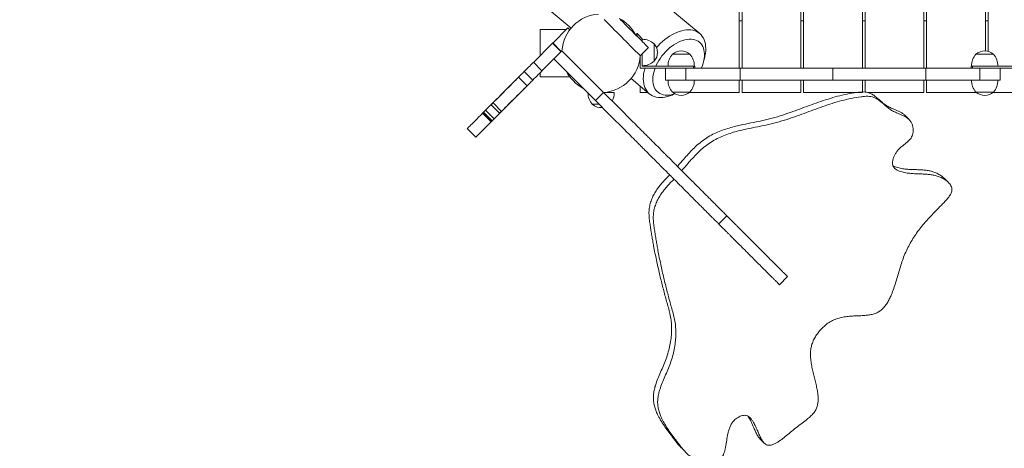
# Model space of a CAD drawing. Units: millimetres. Extents: x 99.9 to 150.2, y 121.2 to 161.2.
# Drawn here: x 119 to 126.3, y 126 to 129.2 of the extents above; entities that cross this region are included whole.
import ezdxf

# ---------------------------------------------------------------- set-up
doc = ezdxf.new("R2010")
doc.units = ezdxf.units.MM
doc.styles.add('SLDTEXTSTYLE0', font='TXT', dxfattribs={"width": 0.75})
doc.dimstyles.new('SLDDIMSTYLE0', dxfattribs={"dimtxt": 3.5, "dimasz": 3.302, "dimexe": 0, "dimexo": 0.0625, "dimgap": 0.875, "dimtad": 1, "dimdec": 0, "dimlfac": 200, "dimrnd": 1e-09, "dimzin": 12, "dimdsep": 46, "dimtxsty": 'SLDTEXTSTYLE0', "dimsah": 1, "dimcen": 0.09, "dimadec": 0, "dimazin": 3, "dimtfac": 1, "dimtdec": 0, "dimtofl": 0, "dimtmove": 0, "dimatfit": 3, "dimfxl": 0, "dimfrac": 2, "dimtolj": 1, "dimtzin": 12, "dimarcsym": 0})

# ---------------------------------------------------------------- blocks, each defined once
blk = doc.blocks.new('*D1')
at = {"color": 7, "linetype": 'Continuous', "lineweight": 0}
for p, q in [((135.0723, 161.25), (103.435, 161.25)), ((104.435, 121.1523), (104.435, 161.25)), ((122.0146, 121.1523), (103.435, 121.1523))]:
    blk.add_line(p, q, dxfattribs=at)
for points in [[(104.435, 161.25), (103.927, 157.948), (104.943, 157.948)], [(104.435, 121.1523), (104.943, 124.4543), (103.927, 124.4543)]]:
    blk.add_solid(points, dxfattribs=at)
at = {"color": 7, "linetype": 'Continuous', "lineweight": 0, "insert": (99.9232, 136.7292, -5.2297), "char_height": 3.5, "attachment_point": 1, "rotation": 90, "style": 'SLDTEXTSTYLE0'}
blk.add_mtext('8020', dxfattribs=at)

msp = doc.modelspace()

# ---------------------------------------------------------------- linework, layer by layer
at = {"color": 7, "linetype": 'Continuous', "lineweight": 15}
for p, q in [((124.3596, 128.8327), (124.3596, 133.6823)), ((124.3796, 133.6823), (124.3796, 128.8327)), ((124.8146, 128.8327), (124.8146, 133.6823)), ((124.8346, 133.6823), (124.8346, 128.8327)), ((125.2696, 128.8327), (125.2696, 133.6823)), ((125.2896, 133.6823), (125.2896, 128.8327)), ((125.7246, 128.8327), (125.7246, 133.6823)), ((125.7446, 133.6823), (125.7446, 128.8327)), ((126.1796, 128.9601), (126.1796, 133.6823)), ((126.1996, 132.934), (126.1996, 128.9569)), ((122.5754, 129.5815), (123.115, 129.1287)), ((124.0667, 129.0873), (123.4171, 129.6323)), ((123.0912, 129.1291), (122.9802, 129.018)), ((123.1047, 129.1156), (123.0912, 129.1291)), ((124.3596, 129.1823), (124.3796, 129.1823)), ((124.8146, 129.1823), (124.8346, 129.1823)), ((125.2696, 129.1823), (125.2896, 129.1823)), ((125.7246, 129.1823), (125.7446, 129.1823)), ((126.1796, 129.1823), (126.1996, 129.1823)), ((122.8871, 129.1173), (123.0794, 129.1173)), ((122.8871, 128.9257), (122.8871, 129.1173)), ((123.103, 129.1173), (123.1059, 129.1173)), ((123.5932, 129.0785), (123.6042, 129.0887)), ((123.611, 129.0814), (123.6, 129.0712)), ((123.6, 129.0712), (123.6028, 129.0681)), ((123.6421, 129.0477), (123.611, 129.0814)), ((122.8365, 128.8751), (122.9779, 129.0165)), ((123.0427, 128.9554), (122.9798, 129.0184)), ((123.6867, 128.9842), (123.6266, 128.9241)), ((123.6421, 129.0287), (123.6421, 129.0477)), ((123.7296, 129.0127), (123.7296, 128.9477)), ((123.7296, 128.8827), (123.7296, 129.0127)), ((122.9876, 128.9003), (123.0477, 128.9604)), ((123.0477, 128.9604), (123.3553, 128.6528)), ((123.6271, 128.9247), (123.6271, 128.8327)), ((123.6421, 128.8477), (123.6421, 128.9397)), ((123.7296, 128.9477), (123.7296, 128.8827)), ((123.8646, 128.9352), (123.9296, 128.9352)), ((123.9946, 128.9352), (123.8646, 128.9352)), ((123.9296, 128.9352), (123.9946, 128.9352)), ((124.0952, 128.8803), (124.1035, 128.9141)), ((126.1096, 128.9352), (126.2396, 128.9352)), ((126.1746, 128.9352), (126.1096, 128.9352)), ((126.2396, 128.9352), (126.1746, 128.9352)), ((122.8999, 128.8116), (122.8363, 128.8752)), ((122.8375, 128.8761), (122.8374, 128.8763)), ((122.8998, 128.8118), (122.988, 128.9)), ((123.2952, 128.5927), (122.9876, 128.9003)), ((124.0196, 128.8477), (123.6421, 128.8477)), ((123.6665, 128.8477), (123.6684, 128.8528)), ((124.0196, 128.8327), (124.0196, 128.8477)), ((124.0196, 128.8477), (124.0296, 128.8477)), ((124.0296, 128.8477), (124.0296, 128.8327)), ((126.0746, 128.8327), (126.0746, 128.8477)), ((126.0746, 128.8477), (126.0846, 128.8477)), ((126.0846, 128.8477), (126.0846, 128.8327)), ((126.0846, 128.8477), (126.4621, 128.8477)), ((122.7272, 128.7658), (122.727, 128.766)), ((122.7905, 128.7025), (122.7272, 128.7658)), ((122.8316, 128.7433), (122.768, 128.8069)), ((122.8871, 128.7673), (122.8871, 128.7988)), ((123.1059, 128.7673), (122.8871, 128.7673)), ((122.8999, 128.8116), (122.901, 128.8127)), ((122.901, 128.8127), (122.9008, 128.8128)), ((123.6271, 128.8327), (123.8146, 128.8327)), ((123.8146, 128.8327), (123.8146, 128.7427)), ((123.8146, 128.8327), (123.9646, 128.8327)), ((123.9646, 128.8327), (123.9646, 128.7427)), ((123.9646, 128.8327), (124.3647, 128.8327)), ((124.3647, 128.8327), (124.3647, 128.7427)), ((124.3647, 128.8327), (125.0521, 128.8327)), ((125.0521, 128.8327), (125.0521, 128.7427)), ((125.0521, 128.8327), (125.7395, 128.8327)), ((125.7395, 128.8327), (125.7395, 128.7427)), ((125.7395, 128.8327), (126.1396, 128.8327)), ((126.1396, 128.8327), (126.1396, 128.7427)), ((126.1396, 128.8327), (126.2896, 128.8327)), ((126.2896, 128.8327), (126.2896, 128.7427)), ((126.4771, 128.8327), (126.2896, 128.8327)), ((122.7201, 128.7587), (122.7199, 128.7588)), ((122.7835, 128.6952), (122.7834, 128.6954)), ((122.7907, 128.7023), (122.7905, 128.7025)), ((123.5593, 128.7559), (123.6938, 128.643)), ((123.6271, 128.6523), (123.6271, 128.6989)), ((123.8146, 128.7427), (123.9646, 128.7427)), ((123.9646, 128.7427), (124.3647, 128.7427)), ((124.3596, 128.6523), (124.3596, 128.7427)), ((124.3647, 128.7427), (125.0521, 128.7427)), ((124.3796, 128.7427), (124.3796, 128.6523)), ((124.8146, 128.6523), (124.8146, 128.7427)), ((124.8346, 128.7427), (124.8346, 128.6523)), ((125.0521, 128.7427), (125.7395, 128.7427)), ((125.2696, 128.6557), (125.2696, 128.7427)), ((125.2896, 128.7427), (125.2896, 128.655)), ((125.7246, 128.6523), (125.7246, 128.7427)), ((125.7395, 128.7427), (126.1396, 128.7427)), ((125.7446, 128.7427), (125.7446, 128.6523)), ((126.1396, 128.7427), (126.2896, 128.7427)), ((122.6275, 128.6661), (122.6274, 128.6663)), ((123.2952, 128.5927), (123.3553, 128.6528)), ((123.356, 128.6523), (123.4346, 128.6523)), ((123.6271, 128.6523), (123.6828, 128.6523)), ((123.9296, 128.6552), (123.8646, 128.6552)), ((123.8646, 128.6552), (123.9946, 128.6552)), ((123.8708, 128.6368), (123.883, 128.6422)), ((123.9946, 128.6552), (123.9296, 128.6552)), ((123.9912, 128.6523), (124.3596, 128.6523)), ((124.3796, 128.6523), (124.8146, 128.6523)), ((124.8346, 128.6523), (125.2696, 128.6523)), ((125.3079, 128.6523), (125.7246, 128.6523)), ((125.7446, 128.6523), (126.1131, 128.6523)), ((126.2396, 128.6552), (126.1096, 128.6552)), ((126.1096, 128.6552), (126.1746, 128.6552)), ((126.1746, 128.6552), (126.2396, 128.6552)), ((126.2362, 128.6523), (126.4771, 128.6523)), ((122.5233, 128.5605), (122.5852, 128.4986)), ((122.5376, 128.5762), (122.5374, 128.5764)), ((122.6009, 128.5129), (122.5376, 128.5762)), ((122.691, 128.6027), (122.6908, 128.6028)), ((123.323, 128.5648), (123.2721, 128.5648)), ((123.2721, 128.5648), (123.323, 128.5648)), ((122.4645, 128.5027), (122.461, 128.4992)), ((122.461, 128.4992), (122.5239, 128.4363)), ((122.5274, 128.4398), (122.4645, 128.5027)), ((122.4651, 128.5033), (122.528, 128.4403)), ((122.5303, 128.4427), (122.4674, 128.5056)), ((122.4683, 128.5065), (122.5312, 128.4436)), ((122.4807, 128.5197), (122.483, 128.5219)), ((122.4811, 128.5193), (122.4807, 128.5197)), ((122.483, 128.5219), (122.4833, 128.5215)), ((122.5461, 128.4585), (122.4832, 128.5214)), ((122.6011, 128.5127), (122.6009, 128.5129)), ((125.6152, 128.452), (125.5833, 128.4838)), ((122.5274, 128.4398), (122.5239, 128.4363)), ((122.5444, 128.456), (122.544, 128.4564)), ((122.5444, 128.456), (122.5466, 128.4582)), ((122.5462, 128.4586), (122.5466, 128.4582)), ((122.4106, 128.3222), (122.3469, 128.3859)), ((123.9018, 128.1063), (123.9336, 128.0745)), ((125.9071, 127.9861), (125.8753, 128.0179)), ((124.2073, 127.6806), (124.2674, 127.7407)), ((124.6569, 127.2311), (124.717, 127.2912)), ((124.5124, 126.0927), (124.5442, 126.0609))]:
    msp.add_line(p, q, dxfattribs=at)
at = {"color": 8, "linetype": 'Continuous', "lineweight": 15}
msp.add_line((123.0409, 128.9536), (122.9779, 129.0165), dxfattribs=at)
at = {"color": 7, "linetype": 'Continuous', "lineweight": 15, "flags": 128}
for points in [[(123.6266, 128.9241), (123.6259, 128.9248), (123.6239, 128.9267), (123.6207, 128.93), (123.6161, 128.9346), (123.6103, 128.9404), (123.6032, 128.9475), (123.5949, 128.9558), (123.5854, 128.9653), (123.5747, 128.9759), (123.563, 128.9877), (123.5502, 129.0004), (123.5365, 129.0142), (123.5218, 129.0289), (123.5062, 129.0444), (123.4899, 129.0608), (123.4728, 129.0779), (123.455, 129.0957), (123.4367, 129.114), (123.4179, 129.1328), (123.3986, 129.1521), (123.379, 129.1717), (123.3591, 129.1916)], [(123.478, 129.1929), (123.4968, 129.1741), (123.5151, 129.1558), (123.5329, 129.138), (123.55, 129.1209), (123.5663, 129.1046), (123.5819, 129.089), (123.5966, 129.0743), (123.6104, 129.0605), (123.6231, 129.0478), (123.6348, 129.0361), (123.6455, 129.0254), (123.655, 129.0159), (123.6633, 129.0076), (123.6704, 129.0005), (123.6762, 128.9947), (123.6808, 128.9901), (123.6841, 128.9868), (123.686, 128.9849), (123.6867, 128.9842)], [(123.6, 129.0712), (123.5986, 129.0726), (123.5974, 129.074), (123.5962, 129.0752), (123.5952, 129.0763), (123.5943, 129.0773), (123.5937, 129.0779), (123.5933, 129.0784), (123.5932, 129.0785)], [(123.6042, 129.0887), (123.6043, 129.0886), (123.6047, 129.0881), (123.6053, 129.0875), (123.6062, 129.0865), (123.6072, 129.0854), (123.6084, 129.0842), (123.6096, 129.0828), (123.611, 129.0814)], [(123.7474, 128.9845), (123.7585, 128.997), (123.7743, 129.0132), (123.7908, 129.0286), (123.8078, 129.0429), (123.8252, 129.0562), (123.843, 129.0682), (123.861, 129.0791), (123.8792, 129.0885), (123.8973, 129.0967), (123.9153, 129.1034), (123.9332, 129.1086), (123.9507, 129.1123), (123.9677, 129.1145), (123.9842, 129.1152), (124.0001, 129.1143), (124.0153, 129.1119), (124.0296, 129.1079), (124.043, 129.1025), (124.0553, 129.0956), (124.0667, 129.0873)], [(124.0667, 129.0873), (124.0768, 129.0776), (124.0858, 129.0666), (124.0934, 129.0543), (124.0998, 129.0409), (124.1048, 129.0264), (124.1084, 129.011), (124.1106, 128.9946), (124.1114, 128.9774), (124.1108, 128.9595), (124.1088, 128.9411), (124.1053, 128.9221), (124.1035, 128.9141)], [(122.9779, 129.0165), (122.9789, 129.0175), (122.9796, 129.0182), (122.9798, 129.0184)], [(124.0647, 129.0236), (124.0544, 129.0311), (124.043, 129.0372), (124.0307, 129.0418), (124.0174, 129.0449), (124.0034, 129.0465), (123.9887, 129.0466), (123.9734, 129.0451), (123.9576, 129.0421), (123.9415, 129.0376), (123.9252, 129.0317), (123.9087, 129.0243), (123.8923, 129.0156), (123.876, 129.0055), (123.8599, 128.9943), (123.8442, 128.9818), (123.829, 128.9684), (123.8145, 128.954), (123.8006, 128.9387), (123.7875, 128.9227), (123.7754, 128.9061), (123.7642, 128.889), (123.7542, 128.8716), (123.7452, 128.8539), (123.7424, 128.8477)], [(124.0788, 128.8327), (124.0796, 128.8346), (124.0867, 128.8524), (124.0924, 128.8701), (124.0968, 128.8876), (124.0999, 128.9048), (124.1015, 128.9214), (124.1017, 128.9375), (124.1005, 128.9528), (124.0979, 128.9673), (124.0938, 128.9808), (124.0885, 128.9933), (124.0818, 129.0047), (124.0739, 129.0148), (124.0647, 129.0236)], [(122.8363, 128.8752), (122.8362, 128.8751), (122.8348, 128.8738), (122.8322, 128.8712), (122.8283, 128.8672), (122.8231, 128.862), (122.8167, 128.8556), (122.8091, 128.848), (122.8003, 128.8392), (122.7905, 128.8294), (122.7797, 128.8186), (122.768, 128.8069)], [(122.8363, 128.8752), (122.8365, 128.8754), (122.8373, 128.8763), (122.8374, 128.8763)], [(122.7272, 128.7658), (122.716, 128.7546), (122.7042, 128.7428), (122.692, 128.7306), (122.6794, 128.718), (122.6666, 128.7051), (122.6536, 128.6921), (122.6405, 128.6791), (122.6275, 128.6661)], [(122.727, 128.766), (122.7263, 128.7652), (122.7247, 128.7636), (122.7225, 128.7614), (122.7199, 128.7588)], [(122.768, 128.8069), (122.7674, 128.8063), (122.7653, 128.8043), (122.7619, 128.8009), (122.7573, 128.7962), (122.7513, 128.7903), (122.7442, 128.7832), (122.7361, 128.775), (122.727, 128.766)], [(122.8999, 128.8116), (122.8998, 128.8114), (122.8985, 128.8101), (122.8959, 128.8075), (122.8919, 128.8036), (122.8867, 128.7984), (122.8803, 128.792), (122.8727, 128.7844), (122.864, 128.7756), (122.8541, 128.7658), (122.8433, 128.755), (122.8316, 128.7433)], [(123.8708, 128.6368), (123.8632, 128.6336), (123.8451, 128.6269), (123.8273, 128.6217), (123.8098, 128.6179), (123.7928, 128.6157), (123.7762, 128.6151), (123.7604, 128.616), (123.7452, 128.6184), (123.7309, 128.6223), (123.7175, 128.6278), (123.7051, 128.6347), (123.6938, 128.643), (123.6837, 128.6527), (123.6747, 128.6637), (123.6671, 128.6759), (123.6607, 128.6893), (123.6557, 128.7038), (123.6521, 128.7193), (123.6498, 128.7357), (123.649, 128.7529), (123.6497, 128.7707), (123.6517, 128.7892), (123.6552, 128.8081), (123.66, 128.8274), (123.6616, 128.8327)], [(123.7362, 128.8327), (123.7311, 128.8183), (123.7261, 128.8007), (123.7223, 128.7834), (123.72, 128.7664), (123.7191, 128.7501), (123.7196, 128.7344), (123.7215, 128.7195), (123.7248, 128.7054), (123.7295, 128.6924), (123.7355, 128.6805), (123.7429, 128.6697), (123.7514, 128.6602), (123.7612, 128.652), (123.772, 128.6452), (123.7839, 128.6399), (123.7967, 128.636), (123.8103, 128.6337), (123.8247, 128.6329), (123.8398, 128.6336), (123.8553, 128.6358), (123.8713, 128.6395), (123.8819, 128.6428)], [(122.7199, 128.7588), (122.7132, 128.7521), (122.7054, 128.7443), (122.6966, 128.7355), (122.6868, 128.7258), (122.6762, 128.7151), (122.6648, 128.7038), (122.6528, 128.6918), (122.6403, 128.6792), (122.6274, 128.6663)], [(122.7905, 128.7025), (122.7793, 128.6913), (122.7675, 128.6795), (122.7553, 128.6673), (122.7427, 128.6547), (122.7299, 128.6419), (122.7169, 128.6289), (122.7038, 128.6158), (122.6908, 128.6028)], [(122.7835, 128.6952), (122.7769, 128.6885), (122.7691, 128.6807), (122.7602, 128.6719), (122.7505, 128.6621), (122.7399, 128.6515), (122.7285, 128.6401), (122.7165, 128.6281), (122.7039, 128.6156), (122.691, 128.6027)], [(122.7907, 128.7023), (122.7899, 128.7016), (122.7883, 128.6999), (122.7862, 128.6978), (122.7835, 128.6952)], [(122.8316, 128.7433), (122.831, 128.7426), (122.829, 128.7406), (122.8256, 128.7372), (122.8209, 128.7326), (122.815, 128.7266), (122.8079, 128.7195), (122.7997, 128.7114), (122.7907, 128.7023)], [(122.6274, 128.6663), (122.623, 128.6619), (122.6086, 128.6475), (122.594, 128.633), (122.5795, 128.6184), (122.5651, 128.604), (122.551, 128.59), (122.5374, 128.5764)], [(122.6275, 128.6661), (122.6146, 128.6532), (122.602, 128.6405), (122.5897, 128.6283), (122.5779, 128.6165), (122.5667, 128.6053), (122.5562, 128.5948), (122.5465, 128.5851), (122.5376, 128.5762)], [(122.5374, 128.5764), (122.5368, 128.5757), (122.5258, 128.5648), (122.516, 128.555), (122.5074, 128.5464), (122.5001, 128.539), (122.494, 128.5329), (122.4892, 128.5282), (122.4858, 128.5247), (122.4837, 128.5226), (122.483, 128.5219), (122.483, 128.5219)], [(122.5378, 128.576), (122.5272, 128.5654), (122.5169, 128.5551), (122.5078, 128.546), (122.4998, 128.538), (122.493, 128.5312), (122.4875, 128.5257), (122.4832, 128.5214)], [(122.5233, 128.5605), (122.5234, 128.5606), (122.5246, 128.5618), (122.5271, 128.5643), (122.5308, 128.568), (122.5358, 128.5729), (122.5383, 128.5755)], [(122.6908, 128.6028), (122.6779, 128.5899), (122.6652, 128.5772), (122.653, 128.565), (122.6412, 128.5532), (122.63, 128.542), (122.6195, 128.5315), (122.6098, 128.5218), (122.6009, 128.5129)], [(122.691, 128.6027), (122.6866, 128.5983), (122.6722, 128.5839), (122.6577, 128.5693), (122.6431, 128.5548), (122.6287, 128.5404), (122.6147, 128.5263), (122.6011, 128.5127)], [(122.4807, 128.5197), (122.4632, 128.5022), (122.4468, 128.4858), (122.4315, 128.4705), (122.4174, 128.4563), (122.4045, 128.4434), (122.3928, 128.4317), (122.3824, 128.4213), (122.3732, 128.4122), (122.3654, 128.4044), (122.359, 128.3979), (122.3539, 128.3928), (122.3502, 128.3891), (122.3479, 128.3868), (122.3469, 128.3859)], [(122.4674, 128.5056), (122.4656, 128.5039), (122.4651, 128.5033)], [(122.4832, 128.5214), (122.4776, 128.5158), (122.4733, 128.5116), (122.4704, 128.5086), (122.4687, 128.5069), (122.4683, 128.5065)], [(122.6007, 128.5131), (122.5901, 128.5025), (122.5799, 128.4922), (122.5707, 128.4831), (122.5627, 128.4751), (122.5559, 128.4683), (122.5504, 128.4628), (122.5461, 128.4585)], [(122.6011, 128.5127), (122.6005, 128.5121), (122.5895, 128.5011), (122.5797, 128.4913), (122.5711, 128.4827), (122.5637, 128.4754), (122.5576, 128.4693), (122.5529, 128.4645), (122.5494, 128.4611), (122.5473, 128.459), (122.5466, 128.4583), (122.5466, 128.4582)], [(122.5852, 128.4986), (122.5853, 128.4987), (122.5865, 128.4999), (122.589, 128.5024), (122.5927, 128.5061), (122.5976, 128.511), (122.6002, 128.5136)], [(122.5444, 128.456), (122.5269, 128.4385), (122.5105, 128.4221), (122.4952, 128.4068), (122.4811, 128.3927), (122.4681, 128.3798), (122.4564, 128.3681), (122.446, 128.3577), (122.4369, 128.3485), (122.4291, 128.3407), (122.4226, 128.3343), (122.4175, 128.3292), (122.4138, 128.3255), (122.4115, 128.3232), (122.4106, 128.3222)], [(122.5303, 128.4427), (122.5286, 128.4409), (122.528, 128.4403)], [(122.5461, 128.4585), (122.5406, 128.4529), (122.5363, 128.4486), (122.5333, 128.4457), (122.5316, 128.444), (122.5312, 128.4436)]]:
    msp.add_lwpolyline(points, dxfattribs=at)
at = {"color": 7, "linetype": 'Continuous', "lineweight": 15}
for centre, radius, start, end in [((123.3371, 128.9423), 0.29, 93.59038, 176.40962), ((123.3371, 128.9423), 0.29, 27.65775, 62.34225), ((123.6421, 128.9112), 0.134, 49.24713, 90), ((123.6576, 128.9477), 0.097, 317.92498, 42.07502), ((123.3371, 128.9423), 0.29, 273.59038, 356.40962), ((123.9662, 128.8477), 0.134, 139.24713, 180), ((123.9296, 128.8632), 0.097, 47.92498, 132.07502), ((123.8931, 128.8477), 0.134, 0, 40.75287), ((126.2112, 128.8477), 0.134, 139.24713, 180), ((126.1746, 128.8632), 0.097, 47.92498, 132.07502), ((126.1381, 128.8477), 0.134, 0, 40.75287), ((123.6421, 128.9842), 0.134, 270, 310.75287), ((123.3371, 128.9423), 0.29, 207.65775, 242.34225), ((123.9662, 128.7427), 0.134, 180, 220.75287), ((123.8931, 128.7427), 0.134, 319.24713, 0), ((126.2112, 128.7427), 0.134, 180, 220.75287), ((126.1381, 128.7427), 0.134, 319.24713, 0), ((123.3737, 128.6523), 0.134, 181.72684, 220.75287), ((123.3006, 128.6523), 0.134, 332.06418, 0), ((123.9296, 128.7272), 0.097, 227.92498, 312.07502), ((126.1746, 128.7272), 0.097, 227.92498, 312.07502), ((123.3371, 128.6368), 0.097, 227.92498, 275.8044), ((122.7393, 128.2287), 0.3881, 134.9752, 135.08801), ((121.7295, 129.2449), 1.0446, 314.94631, 315.01527), ((122.6658, 128.3021), 0.1952, 134.91948, 135.14373), ((122.6791, 128.295), 0.2097, 134.86671, 135.21014)]:
    msp.add_arc(centre, radius, start, end, dxfattribs=at)
for points, knots in [([(124.2671, 127.741), (124.2672, 127.7409), (124.2678, 127.7404), (124.2654, 127.7427), (124.2597, 127.7484), (124.2506, 127.7575), (124.2379, 127.7703), (124.2213, 127.7868), (124.2018, 127.8064), (124.1797, 127.8285), (124.1555, 127.8526), (124.1297, 127.8785), (124.1026, 127.9056), (124.0736, 127.9346), (124.0431, 127.9651), (124.0116, 127.9965), (123.9809, 128.0273), (123.9515, 128.0566), (123.9243, 128.0838), (123.8998, 128.1083), (123.8776, 128.1306), (123.8569, 128.1512), (123.8377, 128.1705), (123.8192, 128.1889), (123.8012, 128.2069), (123.7828, 128.2253), (123.7636, 128.2445), (123.7432, 128.2649), (123.7215, 128.2866), (123.6982, 128.3099), (123.6735, 128.3347), (123.6474, 128.3607), (123.6205, 128.3876), (123.5753, 128.4329), (123.5127, 128.4954), (123.4335, 128.5746), (123.3813, 128.6269), (123.3553, 128.6528)], [0, 0, 0, 0, 0.004951, 0.03229, 0.055725, 0.078091, 0.099613, 0.120825, 0.14243, 0.164869, 0.188307, 0.21272, 0.237954, 0.263782, 0.293094, 0.322457, 0.351557, 0.380187, 0.40832, 0.435701, 0.463127, 0.490692, 0.518328, 0.544502, 0.570408, 0.595872, 0.620781, 0.645127, 0.669075, 0.691645, 0.714671, 0.738342, 0.762565, 0.787078, 0.859275, 0.930001, 1, 1, 1, 1]), ([(123.8759, 128.012), (123.8669, 128.0027), (123.849, 127.984), (123.8229, 127.9555), (123.7982, 127.926), (123.7756, 127.895), (123.7563, 127.8619), (123.7408, 127.8271), (123.7297, 127.7912), (123.7232, 127.7536), (123.7227, 127.7152), (123.7266, 127.6765), (123.7322, 127.638), (123.738, 127.5997), (123.7442, 127.5615), (123.7507, 127.5234), (123.7617, 127.4635), (123.7779, 127.382), (123.7967, 127.2985), (123.8123, 127.2342), (123.8237, 127.1889), (123.8354, 127.1437), (123.8476, 127.0987), (123.8601, 127.0537), (123.8732, 127.009), (123.8836, 126.9632), (123.8894, 126.9156), (123.891, 126.8667), (123.8883, 126.8166), (123.8813, 126.766), (123.8701, 126.7152), (123.8549, 126.6647), (123.8356, 126.615), (123.8146, 126.5662), (123.7938, 126.5181), (123.7769, 126.4746), (123.7649, 126.4358), (123.7576, 126.4019), (123.7546, 126.3684), (123.7566, 126.3355), (123.7629, 126.3033), (123.7729, 126.2718), (123.7879, 126.2369), (123.8084, 126.1992), (123.8343, 126.1591), (123.8623, 126.1201), (123.8878, 126.0865), (123.9096, 126.0579), (123.9274, 126.0341), (123.9456, 126.0111), (123.9652, 125.9896), (123.9873, 125.9699), (124.0128, 125.9527), (124.041, 125.9394), (124.0708, 125.9297), (124.1007, 125.9234), (124.1307, 125.9205), (124.1569, 125.9214), (124.1784, 125.9251), (124.1952, 125.9303), (124.2103, 125.9378), (124.2232, 125.9479), (124.2336, 125.9604), (124.2429, 125.9767), (124.2504, 125.997), (124.2564, 126.0212), (124.261, 126.0472), (124.265, 126.0743), (124.2692, 126.1021), (124.2743, 126.1298), (124.2811, 126.157), (124.2904, 126.1831), (124.3032, 126.2074), (124.3184, 126.2268), (124.3344, 126.2412), (124.3497, 126.2517), (124.3656, 126.2599), (124.3815, 126.2652), (124.3969, 126.2672), (124.4123, 126.2652), (124.4273, 126.2584), (124.4413, 126.2468), (124.4537, 126.2317), (124.4673, 126.2103), (124.4812, 126.1821), (124.4949, 126.1501), (124.5078, 126.1201), (124.5204, 126.094), (124.5332, 126.073), (124.5465, 126.0577), (124.5602, 126.0481), (124.5765, 126.0441), (124.5946, 126.0457), (124.614, 126.0522), (124.6345, 126.0626), (124.6605, 126.0792), (124.6916, 126.1027), (124.7297, 126.1341), (124.7701, 126.1681), (124.8128, 126.2007), (124.8499, 126.2282), (124.8801, 126.2528), (124.9033, 126.2753), (124.9218, 126.2996), (124.9341, 126.3263), (124.9409, 126.3547), (124.9431, 126.3845), (124.9416, 126.4156), (124.9371, 126.4494), (124.9297, 126.4857), (124.9203, 126.5244), (124.9103, 126.5635), (124.9007, 126.6028), (124.8926, 126.6419), (124.887, 126.6806), (124.8852, 126.7173), (124.8874, 126.7518), (124.8939, 126.7845), (124.9052, 126.8166), (124.9214, 126.8478), (124.9417, 126.8776), (124.9658, 126.9054), (124.993, 126.9306), (125.024, 126.9533), (125.0587, 126.9725), (125.0969, 126.9864), (125.1361, 126.9947), (125.1762, 126.9992), (125.2167, 127.0014), (125.2569, 127.0027), (125.294, 127.0048), (125.3274, 127.0089), (125.357, 127.0157), (125.3844, 127.0267), (125.4089, 127.0431), (125.4303, 127.0641), (125.4491, 127.089), (125.4657, 127.1171), (125.4823, 127.1518), (125.4984, 127.193), (125.5141, 127.2405), (125.5288, 127.2896), (125.5432, 127.3389), (125.5581, 127.3874), (125.5749, 127.4357), (125.5947, 127.4828), (125.6176, 127.5288), (125.6431, 127.5723), (125.671, 127.6139), (125.7016, 127.6544), (125.7386, 127.6987), (125.7833, 127.7477), (125.8249, 127.7903), (125.8577, 127.823), (125.8796, 127.8452), (125.8999, 127.8676), (125.9156, 127.8883), (125.9261, 127.907), (125.9318, 127.9234), (125.9331, 127.9398), (125.9292, 127.9554), (125.9213, 127.97), (125.9102, 127.9836), (125.8966, 127.9961), (125.8778, 128.01), (125.8537, 128.0235), (125.8245, 128.0349), (125.7949, 128.0424), (125.765, 128.0468), (125.7347, 128.0492), (125.7042, 128.0503), (125.6716, 128.0512), (125.6368, 128.0528), (125.5998, 128.0568), (125.5691, 128.063), (125.5451, 128.0704), (125.5281, 128.0776), (125.5132, 128.0869), (125.5013, 128.0986), (125.4939, 128.1136), (125.4915, 128.1314), (125.4935, 128.1511), (125.4996, 128.172), (125.5091, 128.1927), (125.5214, 128.2125), (125.5375, 128.2317), (125.5569, 128.2497), (125.5785, 128.2669), (125.5994, 128.2834), (125.6169, 128.2993), (125.6301, 128.3154), (125.639, 128.3317), (125.6442, 128.3496), (125.6465, 128.3707), (125.6447, 128.394), (125.6382, 128.4179), (125.6273, 128.439), (125.612, 128.4561), (125.5937, 128.4696), (125.5733, 128.4806), (125.5515, 128.4902), (125.5267, 128.5004), (125.4997, 128.512), (125.4721, 128.5279), (125.4479, 128.5473), (125.4253, 128.5674), (125.4032, 128.5868), (125.3803, 128.604), (125.357, 128.6163), (125.3333, 128.623), (125.3097, 128.6247), (125.2852, 128.6234), (125.2446, 128.6189), (125.1885, 128.6097), (125.1174, 128.5929), (125.0473, 128.5722), (124.9778, 128.5488), (124.9086, 128.5237), (124.8395, 128.4981), (124.7677, 128.4721), (124.6931, 128.447), (124.615, 128.4244), (124.5358, 128.4069), (124.4564, 128.3915), (124.3868, 128.377), (124.3276, 128.362), (124.2787, 128.3469), (124.2308, 128.3286), (124.1843, 128.3061), (124.1397, 128.279), (124.0977, 128.2476), (124.0584, 128.2129), (124.0218, 128.1756), (123.9806, 128.1291), (123.9515, 128.0952), (123.9336, 128.0745)], [0, 0, 0, 0, 0.0042958, 0.0085746, 0.0128286, 0.0170689, 0.0213334, 0.0256369, 0.0299404, 0.0342132, 0.0389028, 0.0436197, 0.0483567, 0.0530877, 0.0578113, 0.0625284, 0.0672401, 0.0801751, 0.093091, 0.0988547, 0.104619, 0.1103847, 0.1161531, 0.1219251, 0.1276997, 0.133467, 0.1392397, 0.1451369, 0.1510655, 0.157035, 0.163053, 0.1691266, 0.1751473, 0.1811791, 0.1871407, 0.1929505, 0.1970516, 0.2010507, 0.2049836, 0.2089192, 0.2129191, 0.2170176, 0.2212259, 0.2271767, 0.2332662, 0.2394081, 0.2454985, 0.2493726, 0.2531565, 0.2568731, 0.2605655, 0.2642971, 0.2681612, 0.2722709, 0.2760345, 0.2798209, 0.2835028, 0.2869663, 0.2891126, 0.2911141, 0.2929807, 0.2947532, 0.2965166, 0.2983554, 0.3009984, 0.3038806, 0.3069691, 0.3102018, 0.3135058, 0.3168085, 0.3200488, 0.3231893, 0.3262341, 0.3292505, 0.3313059, 0.333373, 0.3353926, 0.3373107, 0.3390941, 0.3407838, 0.3429271, 0.3452119, 0.3476928, 0.350368, 0.3548731, 0.359551, 0.3634639, 0.367157, 0.3704929, 0.3728084, 0.3748688, 0.376789, 0.3788943, 0.3812034, 0.3837756, 0.3866093, 0.3914975, 0.3967231, 0.4030249, 0.4090279, 0.4145674, 0.4184152, 0.4219597, 0.4252649, 0.4284906, 0.4318062, 0.4353112, 0.4390442, 0.4430005, 0.4477533, 0.4526828, 0.4577019, 0.4627192, 0.4676471, 0.4724104, 0.4769835, 0.4808606, 0.4846812, 0.4885317, 0.4924633, 0.4964692, 0.5005298, 0.5046214, 0.5087218, 0.5133063, 0.5178875, 0.5225129, 0.5271937, 0.5321036, 0.5369266, 0.5415559, 0.54528, 0.548771, 0.5520581, 0.5552559, 0.5585158, 0.5619402, 0.5655787, 0.5694413, 0.574907, 0.5806533, 0.5865645, 0.5925113, 0.5983607, 0.6039876, 0.6099713, 0.6157072, 0.6212978, 0.6268418, 0.6324313, 0.6381507, 0.6460273, 0.6544199, 0.6578873, 0.6613874, 0.6647709, 0.6679092, 0.6699954, 0.6719327, 0.6737979, 0.6757275, 0.6778098, 0.6800539, 0.682424, 0.6848596, 0.6889721, 0.6928579, 0.6965956, 0.7002628, 0.7039114, 0.7075734, 0.7112686, 0.7156444, 0.7201255, 0.7247748, 0.727153, 0.7294802, 0.7316979, 0.7337926, 0.7358256, 0.7379172, 0.7402799, 0.7427768, 0.7453616, 0.747967, 0.750526, 0.7536567, 0.7567264, 0.7596924, 0.7625101, 0.7645398, 0.7665672, 0.7686894, 0.7709219, 0.7740073, 0.7771016, 0.7800707, 0.7829394, 0.7858041, 0.7887281, 0.7917229, 0.7947694, 0.7987868, 0.8027979, 0.8068152, 0.810637, 0.8143924, 0.8180337, 0.8215623, 0.8243191, 0.8271532, 0.8300776, 0.8330353, 0.8415444, 0.8499567, 0.8583281, 0.8666911, 0.8750618, 0.8834457, 0.8918452, 0.9011094, 0.9104211, 0.9198126, 0.9292423, 0.9386206, 0.9445269, 0.9503756, 0.9561776, 0.961967, 0.9678025, 0.9735936, 0.9793961, 0.9851657, 0.9909264, 1, 1, 1, 1]), ([(125.583, 128.4835), (125.5819, 128.4848), (125.5759, 128.4918), (125.5617, 128.5012), (125.5415, 128.5125), (125.5197, 128.5221), (125.4949, 128.5322), (125.4678, 128.5438), (125.4403, 128.5598), (125.416, 128.5791), (125.3934, 128.5993), (125.3714, 128.6186), (125.3485, 128.6358), (125.3252, 128.6482), (125.3015, 128.6549), (125.2779, 128.6565), (125.2534, 128.6552), (125.2128, 128.6507), (125.1567, 128.6416), (125.0856, 128.6247), (125.0155, 128.604), (124.946, 128.5806), (124.8768, 128.5556), (124.8077, 128.5299), (124.7359, 128.5039), (124.6612, 128.4788), (124.5832, 128.4562), (124.504, 128.4387), (124.4246, 128.4233), (124.355, 128.4088), (124.2958, 128.3938), (124.2469, 128.3787), (124.199, 128.3604), (124.1524, 128.338), (124.1079, 128.3108), (124.0659, 128.2794), (124.0266, 128.2448), (123.99, 128.2074), (123.9488, 128.1609), (123.9196, 128.1271), (123.9018, 128.1063)], [0, 0, 0, 0, 0.002987, 0.016145, 0.029575, 0.043331, 0.057324, 0.075778, 0.094202, 0.112654, 0.130209, 0.147458, 0.164183, 0.180391, 0.193053, 0.206071, 0.219504, 0.233089, 0.272174, 0.310814, 0.349265, 0.387679, 0.426127, 0.464637, 0.503218, 0.545771, 0.588542, 0.631679, 0.674992, 0.718069, 0.745198, 0.772062, 0.798713, 0.825305, 0.852108, 0.878709, 0.905361, 0.931862, 0.958322, 1, 1, 1, 1]), ([(124.207, 127.6809), (124.2071, 127.6808), (124.2077, 127.6803), (124.2053, 127.6826), (124.1996, 127.6883), (124.1905, 127.6974), (124.1778, 127.7102), (124.1612, 127.7267), (124.1417, 127.7463), (124.1196, 127.7684), (124.0954, 127.7925), (124.0696, 127.8184), (124.0425, 127.8454), (124.0135, 127.8745), (123.983, 127.905), (123.9515, 127.9364), (123.9208, 127.9672), (123.8914, 127.9965), (123.8642, 128.0237), (123.8397, 128.0482), (123.8175, 128.0705), (123.7968, 128.0911), (123.7776, 128.1104), (123.7591, 128.1288), (123.7411, 128.1468), (123.7227, 128.1652), (123.7035, 128.1844), (123.6831, 128.2048), (123.6614, 128.2265), (123.6381, 128.2498), (123.6134, 128.2745), (123.5873, 128.3006), (123.5604, 128.3275), (123.5152, 128.3728), (123.4526, 128.4353), (123.3734, 128.5145), (123.3212, 128.5667), (123.2952, 128.5927)], [0, 0, 0, 0, 0.004951, 0.03229, 0.055725, 0.078091, 0.099613, 0.120825, 0.14243, 0.164868, 0.188307, 0.21272, 0.237954, 0.263782, 0.293094, 0.322457, 0.351557, 0.380187, 0.40832, 0.435701, 0.463127, 0.490692, 0.518328, 0.544502, 0.570408, 0.595872, 0.620781, 0.645127, 0.669075, 0.691645, 0.714671, 0.738342, 0.762565, 0.787078, 0.859275, 0.930001, 1, 1, 1, 1]), ([(125.8752, 128.0177), (125.8717, 128.0211), (125.8638, 128.0289), (125.8459, 128.0417), (125.8219, 128.0553), (125.7927, 128.0667), (125.7631, 128.0742), (125.7332, 128.0786), (125.7029, 128.081), (125.6724, 128.0821), (125.6397, 128.083), (125.605, 128.0846), (125.568, 128.0886), (125.5374, 128.0949), (125.5134, 128.1021), (125.5022, 128.1072), (125.4968, 128.1097)], [0, 0, 0, 0, 0.0374946, 0.0873853, 0.1716281, 0.2512287, 0.3277938, 0.4029138, 0.4776528, 0.5526673, 0.6283635, 0.7180007, 0.8097941, 0.905034, 0.9537497, 1, 1, 1, 1]), ([(123.8441, 128.0439), (123.8351, 128.0345), (123.8172, 128.0158), (123.7911, 127.9874), (123.7663, 127.9579), (123.7438, 127.9268), (123.7245, 127.8937), (123.709, 127.8589), (123.6979, 127.823), (123.6914, 127.7854), (123.6909, 127.747), (123.6948, 127.7083), (123.7004, 127.6699), (123.7062, 127.6315), (123.7124, 127.5933), (123.7189, 127.5553), (123.7298, 127.4953), (123.7461, 127.4139), (123.7649, 127.3303), (123.7804, 127.266), (123.7918, 127.2207), (123.8036, 127.1755), (123.8158, 127.1305), (123.8283, 127.0855), (123.8414, 127.0408), (123.8518, 126.995), (123.8576, 126.9474), (123.8592, 126.8985), (123.8565, 126.8485), (123.8495, 126.7979), (123.8383, 126.747), (123.823, 126.6965), (123.8038, 126.6468), (123.7828, 126.5981), (123.7619, 126.5499), (123.745, 126.5064), (123.7331, 126.4677), (123.7258, 126.4337), (123.7228, 126.4002), (123.7248, 126.3673), (123.7311, 126.3351), (123.7411, 126.3036), (123.7561, 126.2687), (123.7765, 126.231), (123.8025, 126.1909), (123.8305, 126.1519), (123.8559, 126.1183), (123.8777, 126.0897), (123.8956, 126.0659), (123.9134, 126.0432), (123.9264, 126.0295), (123.9328, 126.0228)], [0, 0, 0, 0, 0.0164977, 0.0329299, 0.0492666, 0.0655506, 0.0819281, 0.0984553, 0.1149821, 0.1313912, 0.1494009, 0.1675156, 0.1857076, 0.2038762, 0.2220165, 0.2401322, 0.2582266, 0.3079021, 0.3575033, 0.3796387, 0.4017754, 0.4239179, 0.4460705, 0.4682371, 0.490414, 0.5125625, 0.5347316, 0.5573792, 0.5801473, 0.6030722, 0.6261837, 0.6495087, 0.6726301, 0.6957945, 0.7186895, 0.7410012, 0.7567506, 0.7721088, 0.7872127, 0.8023271, 0.8176882, 0.8334277, 0.849589, 0.8724425, 0.8958283, 0.9194154, 0.9428048, 0.9576825, 0.9722144, 0.9864879, 1, 1, 1, 1]), ([(124.6566, 127.2313), (124.6566, 127.2313), (124.6567, 127.2312), (124.6542, 127.2337), (124.6485, 127.2394), (124.639, 127.249), (124.6262, 127.2618), (124.6107, 127.2773), (124.5929, 127.295), (124.5733, 127.3147), (124.5491, 127.3388), (124.5206, 127.3673), (124.4884, 127.3995), (124.4563, 127.4317), (124.4273, 127.4606), (124.4023, 127.4856), (124.3815, 127.5064), (124.3632, 127.5248), (124.3486, 127.5393), (124.3382, 127.5498), (124.3311, 127.5568), (124.326, 127.5619), (124.3222, 127.5658), (124.3188, 127.5691), (124.3152, 127.5728), (124.3104, 127.5776), (124.3031, 127.5849), (124.2923, 127.5957), (124.2777, 127.6102), (124.2597, 127.6283), (124.2381, 127.6498), (124.2206, 127.6673), (124.2104, 127.6776), (124.2085, 127.6795)], [0, 0, 0, 0, 0.017176, 0.043681, 0.068572, 0.092997, 0.118366, 0.145552, 0.174878, 0.206297, 0.239533, 0.28832, 0.338519, 0.388702, 0.437509, 0.474154, 0.508913, 0.541757, 0.573148, 0.599477, 0.626472, 0.654572, 0.683718, 0.713568, 0.743661, 0.778839, 0.81329, 0.847173, 0.881078, 0.916245, 0.952738, 0.991209, 1, 1, 1, 1]), ([(124.7167, 127.2914), (124.7167, 127.2914), (124.7168, 127.2913), (124.7143, 127.2938), (124.7087, 127.2995), (124.6991, 127.3091), (124.6863, 127.3219), (124.6708, 127.3374), (124.653, 127.3551), (124.6334, 127.3748), (124.6092, 127.3989), (124.5807, 127.4274), (124.5485, 127.4596), (124.5164, 127.4918), (124.4875, 127.5207), (124.4625, 127.5457), (124.4416, 127.5665), (124.4233, 127.5849), (124.4087, 127.5994), (124.3983, 127.6099), (124.3912, 127.6169), (124.3861, 127.622), (124.3823, 127.6259), (124.3789, 127.6292), (124.3753, 127.6329), (124.3705, 127.6377), (124.3632, 127.645), (124.3524, 127.6558), (124.3378, 127.6703), (124.3198, 127.6884), (124.2982, 127.7099), (124.2807, 127.7274), (124.2705, 127.7377), (124.2686, 127.7396)], [0, 0, 0, 0, 0.017176, 0.043681, 0.068572, 0.092997, 0.118366, 0.145552, 0.174878, 0.206297, 0.239532, 0.28832, 0.338519, 0.388702, 0.437509, 0.474154, 0.508913, 0.541757, 0.573148, 0.599477, 0.626472, 0.654572, 0.683718, 0.713568, 0.743661, 0.778839, 0.81329, 0.847173, 0.881078, 0.916245, 0.952738, 0.991209, 1, 1, 1, 1]), ([(124.4243, 126.2589), (124.4272, 126.2546), (124.4365, 126.2405), (124.4493, 126.2138), (124.4631, 126.182), (124.476, 126.1519), (124.4887, 126.126), (124.5003, 126.1058), (124.5095, 126.0962), (124.5127, 126.093)], [0, 0, 0, 0, 0.081728, 0.270931, 0.467402, 0.631737, 0.78685, 0.926948, 1, 1, 1, 1])]:
    msp.add_open_spline(points, degree=3, knots=knots, dxfattribs=at)

# ---------------------------------------------------------------- dimensions: what is measured, and where the dimension line sits
at = {"color": 7, "linetype": 'Continuous', "lineweight": 0}
dim = msp.add_linear_dim(base=(104.435, 161.25), p1=(123.0146, 121.1523), p2=(136.0723, 161.25), angle=90, dimstyle='SLDDIMSTYLE0', dxfattribs=at)
dim.commit()
dim.dimension.update_dxf_attribs({"geometry": '*D1', "text_midpoint": (104.435, 143.3233), "dimtype": 160})

doc.saveas('drawing.dxf')
